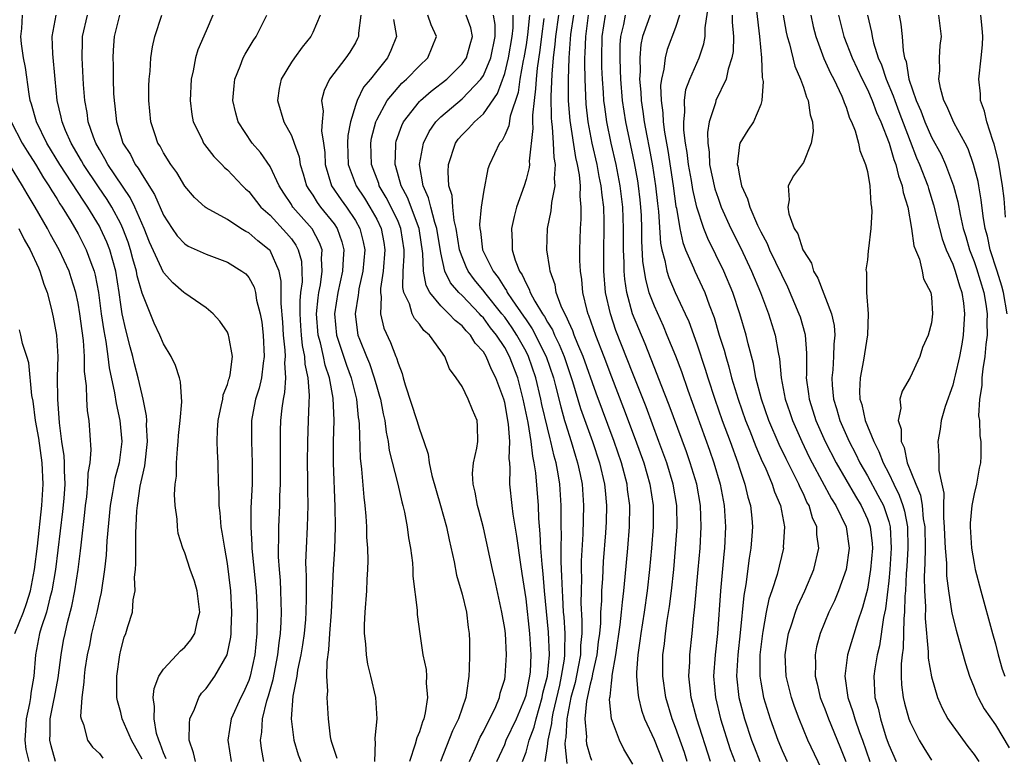
# Model space of a CAD drawing. Units: inches. Extents: x 2499000 to 2502000, y 1485000 to 1488000.
# Drawn here: x 2499916 to 2500008, y 1485375 to 1485445 of the extents above; entities that cross this region are included whole.
import ezdxf

# ---------------------------------------------------------------- set-up
doc = ezdxf.new("R2010")
doc.units = ezdxf.units.IN
doc.header["$MEASUREMENT"] = 0
doc.layers.add('LD24991485_2ft', color=206, linetype='Continuous')

msp = doc.modelspace()

# ---------------------------------------------------------------- linework, layer by layer
at = {"layer": 'LD24991485_2ft'}
for points, elevation in [([(2499991, 1485373.659), (2499989.427, 1485377), (2499988.599, 1485379), (2499988.164, 1485380.164), (2499987.876, 1485381), (2499987.377, 1485383), (2499987.291, 1485385), (2499987.512, 1485386.488), (2499987.604, 1485387), (2499987.922, 1485387.922), (2499988.25, 1485389), (2499988.452, 1485389.548), (2499989.135, 1485391), (2499989.969, 1485393), (2499990.44, 1485395), (2499990.28, 1485396.28), (2499990.264, 1485397), (2499989.862, 1485397.862), (2499989.541, 1485399), (2499989.341, 1485399.341), (2499989, 1485400.104), (2499988.692, 1485400.692), (2499988.58, 1485401), (2499988.187, 1485401.813), (2499987.381, 1485403.381), (2499986.732, 1485404.732), (2499985.775, 1485407), (2499985.075, 1485409), (2499984.561, 1485411), (2499984.327, 1485412.327), (2499983.818, 1485414.182), (2499983.63, 1485415), (2499983.034, 1485417), (2499982.381, 1485419), (2499981.541, 1485421), (2499980.043, 1485424.043), (2499979.672, 1485425), (2499979.002, 1485427.002), (2499978.635, 1485428.635), (2499978.501, 1485429.499), (2499978.24, 1485431), (2499978.111, 1485432.112), (2499977.959, 1485433), (2499977.8, 1485434.2), (2499977.783, 1485435), (2499977.896, 1485435.896), (2499977.845, 1485437), (2499977.985, 1485438.015), (2499978.355, 1485439), (2499979, 1485440.494), (2499979.234, 1485441), (2499979.686, 1485442.314), (2499979.811, 1485443), (2499979.811, 1485443.811), (2499980.107, 1485445.892)], 8060), ([(2499984.616, 1485445.384), (2499984.892, 1485443), (2499985.069, 1485441), (2499985.15, 1485439.15), (2499985.242, 1485438.758), (2499985.122, 1485437), (2499985, 1485436.623), (2499984.34, 1485435), (2499983.798, 1485434.202), (2499983.034, 1485433), (2499983, 1485432.844), (2499982.806, 1485431), (2499982.849, 1485430.848), (2499983, 1485429.925), (2499983.197, 1485429), (2499983.776, 1485427.777), (2499983.97, 1485427), (2499984.707, 1485425.293), (2499985, 1485424.679), (2499985.594, 1485423.594), (2499985.842, 1485423), (2499987.506, 1485419.506), (2499988.592, 1485417), (2499988.695, 1485416.695), (2499989.143, 1485415.143), (2499989.17, 1485415), (2499989.294, 1485413.294), (2499989.295, 1485411.295), (2499989.276, 1485411), (2499989.497, 1485409.497), (2499989.544, 1485409), (2499989.904, 1485407.904), (2499990.179, 1485407), (2499991.062, 1485405), (2499992.082, 1485403), (2499993.877, 1485399.877), (2499994.427, 1485399), (2499995, 1485397.73), (2499995.269, 1485397), (2499995.445, 1485395.445), (2499995.471, 1485395), (2499995.303, 1485393), (2499995, 1485391.182), (2499994.552, 1485389.448), (2499994.071, 1485388.071), (2499993.143, 1485385), (2499992.883, 1485383), (2499993.172, 1485381), (2499993.655, 1485379.655), (2499993.831, 1485379), (2499994.259, 1485377.741), (2499994.533, 1485377), (2499995.228, 1485375)], 8056), ([(2499927, 1485375.231), (2499926.016, 1485377), (2499925.133, 1485379), (2499925, 1485379.593), (2499924.689, 1485380.689), (2499924.64, 1485381), (2499924.645, 1485383), (2499924.907, 1485385), (2499925, 1485385.45), (2499925.338, 1485386.663), (2499925.481, 1485387), (2499925.656, 1485387.656), (2499926.1, 1485389), (2499926.16, 1485390.16), (2499926.344, 1485391), (2499926.3, 1485392.3), (2499926.382, 1485393), (2499926.429, 1485393.571), (2499926.407, 1485395), (2499926.417, 1485396.417), (2499926.522, 1485398.522), (2499926.564, 1485399), (2499926.836, 1485400.836), (2499927, 1485401.642), (2499927.267, 1485402.733), (2499927.518, 1485405), (2499927.435, 1485406.565), (2499927.451, 1485407), (2499927.432, 1485407.432), (2499927.108, 1485409), (2499927, 1485409.394), (2499926.645, 1485411), (2499926.304, 1485412.304), (2499926.146, 1485413), (2499925.889, 1485413.889), (2499925.473, 1485415.473), (2499925.132, 1485417), (2499925, 1485417.848), (2499924.853, 1485419), (2499924.534, 1485421), (2499923.969, 1485423), (2499923.698, 1485423.698), (2499923.114, 1485425), (2499923, 1485425.207), (2499921.909, 1485427), (2499921.537, 1485427.537), (2499919.294, 1485431), (2499918.073, 1485433), (2499917.102, 1485435), (2499916.646, 1485436.646), (2499916.521, 1485437), (2499916.41, 1485437.59), (2499916.073, 1485440.073), (2499915.9, 1485441), (2499915.708, 1485442.292), (2499915.643, 1485443), (2499915.73, 1485443.73), (2499915.788, 1485445)], 8106), ([(2499929.252, 1485375.252), (2499929, 1485375.837), (2499928.711, 1485376.711), (2499928.575, 1485377), (2499928.371, 1485377.629), (2499928.126, 1485379), (2499928.174, 1485380.174), (2499928.037, 1485381), (2499928.146, 1485381.854), (2499928.583, 1485383), (2499929, 1485383.676), (2499930.262, 1485385), (2499930.609, 1485385.391), (2499931, 1485385.715), (2499931.59, 1485386.41), (2499931.946, 1485387), (2499932.217, 1485388.218), (2499932.435, 1485389), (2499932.172, 1485391), (2499931.91, 1485391.911), (2499931.525, 1485393), (2499931, 1485394.561), (2499930.82, 1485395), (2499930.392, 1485396.392), (2499930.313, 1485397), (2499930.282, 1485397.718), (2499930.098, 1485399), (2499930.047, 1485400.047), (2499930.11, 1485401), (2499930.226, 1485401.774), (2499930.242, 1485403), (2499930.318, 1485404.318), (2499930.396, 1485405), (2499930.423, 1485405.577), (2499930.569, 1485407), (2499930.723, 1485408.723), (2499930.614, 1485410.614), (2499930.51, 1485411), (2499930.145, 1485412.145), (2499929.718, 1485413), (2499929, 1485414.185), (2499928.667, 1485415), (2499928.124, 1485416.124), (2499927, 1485418.939), (2499926.561, 1485420.56), (2499926.491, 1485421), (2499926.148, 1485422.147), (2499925.927, 1485423), (2499925.697, 1485423.697), (2499925.205, 1485425), (2499925, 1485425.431), (2499924.165, 1485427), (2499923.72, 1485427.72), (2499922.908, 1485428.909), (2499921.515, 1485431), (2499921.336, 1485431.336), (2499920.349, 1485433), (2499919.835, 1485434.165), (2499919.5, 1485435), (2499919.425, 1485435.425), (2499919.048, 1485437), (2499918.844, 1485439), (2499918.625, 1485441.375), (2499918.578, 1485443), (2499918.949, 1485445)], 8104), ([(2499932.015, 1485375), (2499931.834, 1485375.834), (2499931.428, 1485377), (2499931.437, 1485378.563), (2499931.488, 1485379), (2499931.925, 1485379.925), (2499932.313, 1485381), (2499932.585, 1485381.415), (2499933, 1485381.849), (2499933.838, 1485383), (2499934.975, 1485385), (2499935.319, 1485386.682), (2499935.352, 1485387), (2499935.356, 1485387.356), (2499935.431, 1485389), (2499935.312, 1485391), (2499935, 1485393.578), (2499934.75, 1485395), (2499934.518, 1485396.519), (2499934.421, 1485397), (2499934.314, 1485398.314), (2499934.22, 1485399), (2499934.22, 1485400.22), (2499934.177, 1485401), (2499934.144, 1485403), (2499934.074, 1485404.074), (2499934.058, 1485405), (2499934.077, 1485406.078), (2499934.138, 1485407), (2499934.466, 1485408.466), (2499934.563, 1485409), (2499934.614, 1485409.386), (2499935, 1485410.358), (2499935.141, 1485410.859), (2499935.197, 1485411), (2499935.256, 1485411.257), (2499935.478, 1485413), (2499935.129, 1485414.871), (2499935.117, 1485415), (2499935.089, 1485415.089), (2499935, 1485415.278), (2499934.301, 1485416.301), (2499933.669, 1485417), (2499933, 1485417.545), (2499931, 1485418.913), (2499930.918, 1485419), (2499929.885, 1485419.885), (2499929, 1485420.858), (2499927.713, 1485423.713), (2499927.196, 1485425), (2499926.332, 1485427), (2499925.895, 1485427.895), (2499923.798, 1485431), (2499923.528, 1485431.528), (2499923, 1485432.396), (2499922.664, 1485433), (2499922.454, 1485433.546), (2499921.964, 1485435), (2499921.852, 1485435.852), (2499921.634, 1485437), (2499921.518, 1485438.482), (2499921.38, 1485441), (2499921.41, 1485442.59), (2499921.429, 1485443), (2499921.898, 1485445)], 8102), ([(2499924.882, 1485445), (2499924.4, 1485443), (2499924.303, 1485441.697), (2499924.267, 1485441), (2499924.294, 1485440.294), (2499924.297, 1485439), (2499924.342, 1485437.658), (2499924.382, 1485437), (2499924.463, 1485436.463), (2499924.601, 1485435), (2499925, 1485433.649), (2499925.212, 1485433), (2499925.912, 1485431.912), (2499926.366, 1485431), (2499926.642, 1485430.642), (2499927, 1485430.008), (2499928.182, 1485428.182), (2499929, 1485426.244), (2499929.815, 1485425), (2499930.302, 1485424.302), (2499931, 1485423.55), (2499931.34, 1485423.34), (2499933, 1485422.583), (2499935, 1485421.828), (2499936.365, 1485421), (2499936.723, 1485420.724), (2499937, 1485420.401), (2499937.502, 1485419.502), (2499937.633, 1485419), (2499937.742, 1485418.258), (2499938.072, 1485417), (2499938.22, 1485416.22), (2499938.358, 1485415), (2499938.467, 1485413), (2499938.362, 1485412.362), (2499938.203, 1485411), (2499937.972, 1485410.028), (2499937.64, 1485409), (2499937.313, 1485407.313), (2499937.261, 1485407), (2499937.256, 1485406.744), (2499937.254, 1485405), (2499937.334, 1485403), (2499937.313, 1485401), (2499937.208, 1485398.792), (2499937.197, 1485397), (2499937.309, 1485395.309), (2499937.31, 1485395), (2499937.332, 1485394.667), (2499937.692, 1485391), (2499937.798, 1485389), (2499937.769, 1485387), (2499937.567, 1485385), (2499937.131, 1485383), (2499937, 1485382.604), (2499936.507, 1485381.493), (2499936.249, 1485381), (2499935.356, 1485379), (2499935.046, 1485377), (2499935.356, 1485375)], 8100), ([(2499938.421, 1485375), (2499938.214, 1485376.213), (2499938.116, 1485377), (2499938.237, 1485377.762), (2499938.287, 1485379), (2499938.689, 1485380.689), (2499938.845, 1485381.155), (2499939.286, 1485382.714), (2499939.742, 1485385), (2499939.861, 1485386.139), (2499939.995, 1485387), (2499940.061, 1485388.061), (2499940.081, 1485389), (2499940.037, 1485389.962), (2499940.017, 1485391), (2499939.969, 1485391.969), (2499939.879, 1485393), (2499939.798, 1485394.202), (2499939.786, 1485395), (2499939.82, 1485395.82), (2499939.817, 1485397), (2499939.919, 1485399), (2499939.93, 1485399.931), (2499939.979, 1485401), (2499939.991, 1485403.991), (2499939.975, 1485405), (2499939.991, 1485406.009), (2499940.028, 1485407), (2499940.134, 1485408.135), (2499940.262, 1485409), (2499940.4, 1485409.6), (2499940.486, 1485411), (2499940.399, 1485412.399), (2499940.449, 1485413), (2499940.424, 1485413.575), (2499940.267, 1485415), (2499940.194, 1485416.194), (2499940.046, 1485417.954), (2499940.06, 1485420.06), (2499939.868, 1485421), (2499939, 1485422.921), (2499938.935, 1485423), (2499937.844, 1485423.845), (2499937, 1485424.585), (2499936.718, 1485424.719), (2499936.262, 1485425), (2499935, 1485425.829), (2499933, 1485426.934), (2499932.912, 1485427), (2499931.908, 1485427.908), (2499931, 1485428.964), (2499930.251, 1485430.251), (2499929.696, 1485431), (2499929, 1485432.097), (2499928.696, 1485432.696), (2499928.495, 1485433), (2499928.241, 1485433.759), (2499927.837, 1485435), (2499927.652, 1485437), (2499927.654, 1485438.346), (2499927.674, 1485439), (2499927.755, 1485439.755), (2499927.82, 1485441), (2499927.968, 1485442.032), (2499928.187, 1485443), (2499928.872, 1485445)], 8098), ([(2499933.647, 1485445), (2499933, 1485443.534), (2499932.247, 1485441.753), (2499932.015, 1485441), (2499931.787, 1485439.787), (2499931.598, 1485439), (2499931.503, 1485437), (2499931.676, 1485435.676), (2499931.8, 1485435), (2499932.595, 1485433.405), (2499932.778, 1485433), (2499932.867, 1485432.868), (2499933.742, 1485431.743), (2499934.474, 1485431), (2499934.719, 1485430.72), (2499935, 1485430.484), (2499936.407, 1485429), (2499936.704, 1485428.704), (2499937, 1485428.451), (2499938.155, 1485427), (2499939, 1485426.227), (2499940.56, 1485424.56), (2499941, 1485424.009), (2499941.43, 1485423.431), (2499941.652, 1485423), (2499941.94, 1485421.94), (2499941.997, 1485421), (2499941.999, 1485419.998), (2499941.873, 1485419), (2499941.802, 1485418.198), (2499941.787, 1485417), (2499941.851, 1485415.851), (2499941.91, 1485415), (2499942.01, 1485414.01), (2499942.23, 1485413), (2499942.267, 1485412.267), (2499942.552, 1485411), (2499942.679, 1485409.32), (2499942.627, 1485408.627), (2499942.59, 1485407), (2499942.509, 1485405), (2499942.483, 1485403), (2499942.516, 1485401.484), (2499942.513, 1485400.513), (2499942.549, 1485399), (2499942.489, 1485397), (2499942.383, 1485395), (2499942.334, 1485393.666), (2499942.343, 1485393), (2499942.377, 1485392.377), (2499942.387, 1485390.388), (2499942.359, 1485389), (2499942.314, 1485388.314), (2499942.196, 1485387), (2499942.049, 1485385.951), (2499941.895, 1485385), (2499941.588, 1485383.588), (2499941.508, 1485383), (2499941.141, 1485381.141), (2499940.994, 1485379), (2499941.233, 1485377), (2499941.64, 1485375.64), (2499941.881, 1485375)], 8096), ([(2499945.293, 1485375.293), (2499945, 1485376.139), (2499944.802, 1485376.802), (2499944.726, 1485377), (2499944.667, 1485377.333), (2499944.468, 1485379), (2499944.358, 1485381), (2499944.409, 1485381.591), (2499944.341, 1485383), (2499944.345, 1485384.345), (2499944.53, 1485385.47), (2499944.621, 1485387), (2499944.776, 1485389), (2499944.962, 1485393.038), (2499945.067, 1485394.933), (2499945.135, 1485397), (2499945.117, 1485398.883), (2499944.944, 1485403), (2499944.957, 1485405), (2499945.004, 1485406.996), (2499944.918, 1485409.082), (2499944.582, 1485411), (2499944.181, 1485412.181), (2499944.017, 1485413), (2499943.73, 1485414.27), (2499943.523, 1485415), (2499943.373, 1485417), (2499943.504, 1485418.496), (2499943.574, 1485419), (2499943.718, 1485419.718), (2499943.898, 1485421), (2499943.829, 1485422.171), (2499943.874, 1485423), (2499943.65, 1485423.65), (2499942.953, 1485424.953), (2499941.151, 1485427), (2499941.089, 1485427.089), (2499941, 1485427.246), (2499940.297, 1485428.297), (2499939.859, 1485429), (2499939, 1485430.806), (2499938.104, 1485432.104), (2499937.324, 1485433), (2499936.012, 1485435), (2499935.795, 1485435.795), (2499935.527, 1485437), (2499935.636, 1485438.364), (2499935.707, 1485439), (2499936.205, 1485440.205), (2499936.49, 1485441), (2499936.66, 1485441.34), (2499937.414, 1485442.586), (2499937.705, 1485443), (2499938.71, 1485445)], 8094), ([(2499943.699, 1485445), (2499943, 1485443.364), (2499942.821, 1485443), (2499942.015, 1485441.985), (2499941.281, 1485441), (2499941, 1485440.588), (2499940.036, 1485439), (2499939.87, 1485438.13), (2499939.708, 1485437), (2499940.308, 1485435), (2499941, 1485433.703), (2499941.266, 1485433), (2499941.72, 1485431.72), (2499941.814, 1485431), (2499942.108, 1485430.107), (2499942.422, 1485429), (2499942.631, 1485428.631), (2499943, 1485428.101), (2499943.422, 1485427.421), (2499943.736, 1485427), (2499945, 1485425.423), (2499945.294, 1485425), (2499945.743, 1485423.743), (2499945.923, 1485423), (2499945.846, 1485422.154), (2499945.79, 1485421), (2499945.347, 1485419), (2499945.044, 1485417), (2499945.24, 1485415), (2499946.177, 1485412.177), (2499946.619, 1485411), (2499947.104, 1485409), (2499947.276, 1485407.276), (2499947.325, 1485407), (2499947.361, 1485406.639), (2499947.446, 1485403.446), (2499947.578, 1485402.422), (2499947.784, 1485399.784), (2499947.889, 1485399), (2499947.982, 1485398.018), (2499948.037, 1485397), (2499948.053, 1485396.053), (2499948.127, 1485395), (2499948.156, 1485393.843), (2499948.132, 1485393), (2499948.071, 1485392.071), (2499948.032, 1485391), (2499947.881, 1485389), (2499947.832, 1485387.832), (2499947.825, 1485387), (2499947.947, 1485386.053), (2499948.007, 1485385), (2499948.134, 1485384.134), (2499948.433, 1485383), (2499948.883, 1485381), (2499949.017, 1485379.017), (2499948.816, 1485377.185), (2499948.822, 1485377), (2499948.852, 1485376.852), (2499948.796, 1485375)], 8092), ([(2499947.52, 1485445), (2499947.299, 1485443.3), (2499947.303, 1485443), (2499947.208, 1485442.792), (2499947, 1485442.409), (2499946.474, 1485441.526), (2499946.118, 1485441), (2499944.586, 1485439), (2499944.062, 1485437.938), (2499943.837, 1485437), (2499943.978, 1485435.978), (2499943.877, 1485435), (2499943.841, 1485434.159), (2499944.02, 1485433), (2499944.129, 1485432.129), (2499944.166, 1485431), (2499944.771, 1485429), (2499945.678, 1485427.678), (2499946.162, 1485427), (2499947, 1485425.753), (2499947.435, 1485425), (2499947.742, 1485423.743), (2499947.884, 1485423), (2499947.705, 1485421), (2499947.337, 1485419.337), (2499947.281, 1485419), (2499947.271, 1485418.729), (2499946.978, 1485417), (2499947.202, 1485415.202), (2499947.243, 1485415), (2499947.384, 1485414.616), (2499948.036, 1485413), (2499948.326, 1485412.326), (2499948.772, 1485411), (2499949, 1485410.136), (2499949.275, 1485409.275), (2499949.343, 1485409), (2499949.604, 1485407.604), (2499949.758, 1485407), (2499949.883, 1485405.883), (2499950.084, 1485405), (2499950.184, 1485404.184), (2499950.973, 1485401.027), (2499951.354, 1485399.354), (2499951.466, 1485399), (2499951.619, 1485398.381), (2499951.872, 1485397), (2499951.995, 1485395.996), (2499952.183, 1485395), (2499952.349, 1485393.651), (2499952.397, 1485393), (2499952.403, 1485392.403), (2499952.796, 1485389.205), (2499952.799, 1485388.799), (2499953.034, 1485386.966), (2499953.333, 1485385), (2499953.64, 1485383.64), (2499953.68, 1485383), (2499953.654, 1485382.346), (2499953.777, 1485381), (2499953.559, 1485379.559), (2499953.416, 1485379), (2499953.286, 1485378.714), (2499953, 1485377.802), (2499952.763, 1485377.237), (2499952.621, 1485376.621), (2499952.084, 1485375)], 8090), ([(2499950.576, 1485444.576), (2499950.853, 1485443), (2499950.332, 1485441.668), (2499950.026, 1485441), (2499949, 1485439.751), (2499948.414, 1485439), (2499947.772, 1485438.228), (2499947.171, 1485437), (2499947, 1485436.506), (2499946.541, 1485435), (2499946.301, 1485433.699), (2499946.28, 1485433), (2499946.338, 1485431), (2499947.069, 1485429), (2499947.843, 1485427.843), (2499948.366, 1485427), (2499949, 1485425.852), (2499949.416, 1485425), (2499949.664, 1485423.664), (2499949.771, 1485423), (2499949.61, 1485421), (2499949.36, 1485419.36), (2499949.35, 1485419), (2499949.431, 1485418.569), (2499949.353, 1485417), (2499949.656, 1485415.656), (2499950.305, 1485414.305), (2499950.805, 1485413), (2499950.868, 1485412.868), (2499951, 1485412.361), (2499951.4, 1485411.4), (2499951.492, 1485411), (2499951.674, 1485410.326), (2499952.767, 1485407), (2499953, 1485406.182), (2499953.435, 1485405), (2499953.823, 1485403.823), (2499953.923, 1485403), (2499954.179, 1485401.821), (2499954.994, 1485399), (2499955.552, 1485397), (2499955.796, 1485395.796), (2499956.265, 1485393.735), (2499956.497, 1485392.497), (2499957, 1485390.694), (2499957.411, 1485389), (2499957.584, 1485387.584), (2499957.677, 1485387), (2499957.7, 1485386.3), (2499957.712, 1485385), (2499957.685, 1485383.685), (2499957.642, 1485383), (2499957.435, 1485381.435), (2499957.344, 1485381), (2499956.664, 1485379), (2499956.102, 1485377.898), (2499954.988, 1485375)], 8088), ([(2499957.694, 1485375), (2499958.257, 1485376.257), (2499958.702, 1485377.298), (2499959, 1485377.819), (2499959.39, 1485378.61), (2499959.619, 1485379), (2499960.16, 1485380.16), (2499960.506, 1485381), (2499960.586, 1485381.414), (2499961, 1485382.741), (2499961.06, 1485383), (2499961.18, 1485385), (2499961.062, 1485387), (2499961, 1485387.478), (2499960.748, 1485389), (2499960.084, 1485392.084), (2499959.868, 1485393), (2499959, 1485396.931), (2499958.583, 1485398.583), (2499958.459, 1485399), (2499958.249, 1485400.249), (2499958.041, 1485401), (2499957.989, 1485402.011), (2499958.072, 1485403), (2499958.398, 1485404.398), (2499958.476, 1485405), (2499958.461, 1485406.461), (2499958.424, 1485407), (2499957.978, 1485407.978), (2499957.583, 1485409), (2499957, 1485410.166), (2499956.466, 1485411), (2499955.821, 1485411.821), (2499955.392, 1485413), (2499955, 1485413.507), (2499953.959, 1485415), (2499953.432, 1485415.432), (2499953, 1485416.012), (2499952.537, 1485416.537), (2499952.327, 1485417), (2499952.066, 1485417.935), (2499951.552, 1485419), (2499951.453, 1485419.453), (2499951.488, 1485421), (2499951.583, 1485422.417), (2499951.571, 1485423), (2499951.269, 1485425), (2499951, 1485425.641), (2499950.359, 1485427), (2499949.901, 1485427.901), (2499949.245, 1485429), (2499949.192, 1485429.192), (2499948.506, 1485431), (2499948.452, 1485433), (2499948.528, 1485433.472), (2499948.921, 1485435), (2499949, 1485435.177), (2499949.995, 1485437), (2499951, 1485438.223), (2499951.374, 1485438.626), (2499951.796, 1485439), (2499953, 1485440.249), (2499953.811, 1485441), (2499954.616, 1485443), (2499954.096, 1485444.096), (2499953.799, 1485445)], 8086), ([(2499960.269, 1485375), (2499961, 1485376.617), (2499961.154, 1485377), (2499962.1, 1485379), (2499962.891, 1485380.891), (2499963, 1485381.232), (2499963.286, 1485382.714), (2499963.361, 1485383), (2499963.407, 1485383.407), (2499963.494, 1485385), (2499963.367, 1485387), (2499963, 1485390.27), (2499962.647, 1485392.646), (2499962.506, 1485393.494), (2499962.14, 1485396.14), (2499961.796, 1485398.204), (2499961.699, 1485399), (2499961.498, 1485401), (2499961.53, 1485402.47), (2499961.483, 1485403), (2499961.428, 1485403.428), (2499961.486, 1485405), (2499961.37, 1485406.63), (2499961, 1485408.658), (2499960.91, 1485409), (2499960.171, 1485411), (2499959.764, 1485411.764), (2499959.26, 1485413), (2499959, 1485413.425), (2499958.242, 1485414.242), (2499957.791, 1485415), (2499957.386, 1485415.386), (2499957, 1485415.852), (2499956.357, 1485416.356), (2499955.773, 1485417), (2499955, 1485417.751), (2499953.996, 1485419), (2499953.632, 1485419.632), (2499953.38, 1485421), (2499953.342, 1485422.658), (2499952.992, 1485425), (2499951.882, 1485427.882), (2499951.291, 1485429), (2499950.799, 1485430.799), (2499950.722, 1485431), (2499950.792, 1485432.792), (2499950.786, 1485433), (2499950.83, 1485433.17), (2499951.348, 1485434.652), (2499951.524, 1485435), (2499953, 1485436.895), (2499953.103, 1485437), (2499954.121, 1485437.879), (2499955.566, 1485439), (2499957, 1485440.415), (2499957.41, 1485441), (2499957.755, 1485442.245), (2499957.983, 1485443), (2499957.816, 1485443.816), (2499957.383, 1485445)], 8084), ([(2499962.677, 1485375), (2499963, 1485375.875), (2499963.31, 1485377), (2499963.765, 1485378.235), (2499963.94, 1485379), (2499964.512, 1485381), (2499964.591, 1485381.409), (2499965.01, 1485383), (2499965.206, 1485385), (2499965.124, 1485387.124), (2499964.729, 1485391), (2499964.599, 1485392.6), (2499964.5, 1485393.5), (2499964.4, 1485395), (2499964.343, 1485396.343), (2499964.197, 1485397.803), (2499964.156, 1485399), (2499963.914, 1485402.086), (2499963.774, 1485403), (2499963.625, 1485403.625), (2499963.489, 1485405), (2499963.198, 1485406.802), (2499962.747, 1485409), (2499962.225, 1485411), (2499961.458, 1485413), (2499961, 1485413.824), (2499960.236, 1485415), (2499959.683, 1485415.683), (2499959, 1485416.625), (2499958.808, 1485416.808), (2499958.649, 1485417), (2499957, 1485418.709), (2499956.701, 1485419), (2499955.906, 1485419.906), (2499955.385, 1485421), (2499955, 1485422.705), (2499954.646, 1485425), (2499954.451, 1485425.549), (2499954.066, 1485427), (2499953.872, 1485427.872), (2499953.343, 1485429), (2499953.02, 1485431), (2499953.384, 1485433), (2499953.916, 1485434.084), (2499954.555, 1485435), (2499955, 1485435.451), (2499957, 1485437.136), (2499958.773, 1485439), (2499959, 1485439.337), (2499959.691, 1485441), (2499960.105, 1485443), (2499960.109, 1485444.109), (2499959.966, 1485445)], 8082), ([(2499964.793, 1485375), (2499965, 1485376.405), (2499965.068, 1485377), (2499965.431, 1485378.569), (2499965.455, 1485379), (2499965.553, 1485379.553), (2499966.157, 1485382.157), (2499966.336, 1485383), (2499966.602, 1485384.602), (2499966.641, 1485385), (2499966.625, 1485385.374), (2499966.663, 1485387), (2499966.572, 1485388.572), (2499966.529, 1485389), (2499966.457, 1485390.457), (2499966.407, 1485391), (2499966.374, 1485392.374), (2499966.283, 1485393.717), (2499966.284, 1485395), (2499966.314, 1485396.314), (2499966.285, 1485397), (2499966.309, 1485398.309), (2499966.287, 1485399), (2499966.16, 1485401), (2499966.005, 1485401.995), (2499965.814, 1485403), (2499965.63, 1485403.63), (2499965.331, 1485405), (2499965.252, 1485405.252), (2499965, 1485406.292), (2499964.495, 1485408.495), (2499964.4, 1485409), (2499963.932, 1485411), (2499963.242, 1485413), (2499963, 1485413.462), (2499962.135, 1485415), (2499961.689, 1485415.688), (2499961, 1485416.662), (2499960.739, 1485417), (2499959.147, 1485419), (2499959.092, 1485419.092), (2499958.184, 1485420.184), (2499957.586, 1485421), (2499957.397, 1485421.397), (2499957, 1485422.325), (2499956.764, 1485423), (2499956.451, 1485425), (2499956.259, 1485425.741), (2499956.146, 1485427), (2499956.089, 1485428.09), (2499955.776, 1485429), (2499955.701, 1485430.299), (2499955.729, 1485431), (2499956.387, 1485433), (2499956.643, 1485433.357), (2499957, 1485433.773), (2499957.622, 1485434.378), (2499958.156, 1485435), (2499959, 1485435.754), (2499960.34, 1485437.66), (2499961, 1485439.51), (2499961.371, 1485441), (2499961.708, 1485443), (2499961.792, 1485443.791), (2499961.796, 1485445)], 8080), ([(2499963.329, 1485445), (2499963.137, 1485443.137), (2499963, 1485442.225), (2499962.799, 1485441), (2499962.733, 1485440.733), (2499962.431, 1485439), (2499962.26, 1485437.74), (2499961.52, 1485435.52), (2499961.393, 1485434.607), (2499961, 1485433.738), (2499960.754, 1485433.246), (2499960.516, 1485433), (2499959.581, 1485431), (2499959.417, 1485430.583), (2499959, 1485428.388), (2499958.796, 1485427), (2499958.631, 1485425.369), (2499958.665, 1485425), (2499958.721, 1485424.721), (2499958.934, 1485423), (2499959.911, 1485421), (2499960.398, 1485420.398), (2499961, 1485419.403), (2499961.172, 1485419.172), (2499961.244, 1485419), (2499961.702, 1485418.298), (2499962.768, 1485416.768), (2499963, 1485416.411), (2499963.587, 1485415.587), (2499964.894, 1485413), (2499965.568, 1485411), (2499965.775, 1485410.225), (2499966.252, 1485408.252), (2499966.618, 1485407), (2499966.693, 1485406.693), (2499967.237, 1485405), (2499967.633, 1485403.633), (2499967.838, 1485403), (2499968.073, 1485401.927), (2499968.257, 1485401), (2499968.401, 1485399), (2499968.323, 1485396.323), (2499968.172, 1485393.828), (2499968.172, 1485393), (2499968.194, 1485392.194), (2499968.156, 1485391), (2499968.144, 1485389.856), (2499968.237, 1485388.237), (2499968.222, 1485387), (2499968.115, 1485385.884), (2499968.096, 1485385), (2499967.894, 1485383.894), (2499967.597, 1485382.403), (2499967.206, 1485381), (2499966.831, 1485379), (2499966.737, 1485377.263), (2499966.676, 1485377), (2499966.634, 1485376.634), (2499966.814, 1485374.814)], 8078), ([(2499964.681, 1485444.681), (2499964.449, 1485443), (2499964.294, 1485441.706), (2499964.035, 1485440.035), (2499963.942, 1485439), (2499963.904, 1485438.096), (2499963.752, 1485437), (2499963.602, 1485435.602), (2499963.608, 1485435), (2499963.65, 1485434.35), (2499963.303, 1485431.303), (2499963.321, 1485431), (2499963.295, 1485430.705), (2499963, 1485429.583), (2499962.821, 1485429), (2499962.106, 1485427), (2499961.881, 1485426.119), (2499961.63, 1485425), (2499961.715, 1485423.715), (2499961.709, 1485423), (2499961.984, 1485422.016), (2499962.389, 1485421), (2499962.649, 1485420.649), (2499963, 1485419.821), (2499963.306, 1485419.306), (2499963.394, 1485419), (2499963.823, 1485418.177), (2499964.537, 1485417), (2499964.73, 1485416.73), (2499965, 1485416.21), (2499965.471, 1485415.471), (2499965.662, 1485415), (2499966.122, 1485414.122), (2499966.575, 1485413), (2499967.365, 1485410.635), (2499968.123, 1485408.123), (2499969.234, 1485405), (2499969.89, 1485403), (2499970.364, 1485401), (2499970.409, 1485400.409), (2499970.557, 1485399), (2499970.52, 1485397.48), (2499970.466, 1485396.466), (2499970.247, 1485393.753), (2499970.17, 1485392.171), (2499970.079, 1485391), (2499970.067, 1485390.067), (2499969.986, 1485389), (2499969.97, 1485387.97), (2499969.883, 1485387), (2499969.777, 1485386.223), (2499969.651, 1485385), (2499969.234, 1485383.234), (2499969.179, 1485382.821), (2499969, 1485382.253), (2499968.666, 1485380.666), (2499968.523, 1485379), (2499968.661, 1485377.338), (2499968.634, 1485377), (2499968.667, 1485376.667), (2499969, 1485375.479), (2499969.131, 1485375.131)], 8076), ([(2499973, 1485374.746), (2499972.17, 1485376.17), (2499971.755, 1485377), (2499971.008, 1485379.008), (2499970.835, 1485380.835), (2499970.853, 1485381), (2499970.888, 1485381.112), (2499971, 1485382.367), (2499971.074, 1485382.926), (2499971.074, 1485383.074), (2499971.418, 1485385), (2499971.838, 1485387.838), (2499971.961, 1485389), (2499972.041, 1485389.959), (2499972.175, 1485391), (2499972.31, 1485392.31), (2499972.551, 1485395), (2499972.705, 1485397), (2499972.729, 1485399), (2499972.528, 1485400.528), (2499972.48, 1485401), (2499971.957, 1485403), (2499971.272, 1485405), (2499969.562, 1485409.562), (2499968.361, 1485413), (2499967.866, 1485414.134), (2499967.524, 1485415), (2499967.393, 1485415.393), (2499967, 1485416.209), (2499966.772, 1485416.772), (2499966.627, 1485417), (2499966.301, 1485417.699), (2499965.838, 1485419), (2499965.719, 1485419.719), (2499965.252, 1485421), (2499965.236, 1485421.236), (2499964.944, 1485423), (2499965.014, 1485425), (2499965.36, 1485426.64), (2499965.42, 1485427.42), (2499965.733, 1485429), (2499965.663, 1485429.663), (2499965.758, 1485431), (2499965.635, 1485431.636), (2499965.576, 1485433), (2499965.478, 1485434.522), (2499965.408, 1485435), (2499965.38, 1485435.38), (2499965.361, 1485437.361), (2499965.444, 1485439.445), (2499965.581, 1485441), (2499965.743, 1485442.257), (2499965.795, 1485443), (2499966.07, 1485445)], 8074), ([(2499967.438, 1485445), (2499967.185, 1485443.185), (2499967.013, 1485441), (2499966.949, 1485438.949), (2499966.967, 1485436.967), (2499967.103, 1485435.103), (2499967.645, 1485431.645), (2499967.798, 1485431), (2499967.981, 1485430.019), (2499968.072, 1485429), (2499968.035, 1485428.035), (2499968.145, 1485427), (2499968.147, 1485425.853), (2499968.067, 1485425), (2499968.011, 1485423), (2499968.015, 1485421.985), (2499968.07, 1485421), (2499968.201, 1485420.201), (2499968.304, 1485419), (2499968.706, 1485417.294), (2499968.795, 1485417), (2499968.862, 1485416.862), (2499969.507, 1485415), (2499970.293, 1485413), (2499971, 1485411.075), (2499972.147, 1485408.147), (2499973.246, 1485405.246), (2499974.045, 1485403), (2499974.617, 1485401), (2499974.917, 1485399), (2499974.923, 1485397), (2499974.773, 1485395), (2499974.585, 1485393), (2499974.364, 1485391), (2499974.086, 1485389), (2499973.764, 1485387), (2499973.685, 1485386.315), (2499973.48, 1485385), (2499973.363, 1485383.363), (2499973.36, 1485383), (2499973.473, 1485381.473), (2499973.546, 1485381), (2499973.837, 1485379.837), (2499974.123, 1485379), (2499975, 1485377.061), (2499975.823, 1485375)], 8072), ([(2499978.105, 1485375), (2499977.845, 1485375.845), (2499977, 1485378.205), (2499976.687, 1485379), (2499976.095, 1485381), (2499975.815, 1485383), (2499975.837, 1485385), (2499975.971, 1485386.029), (2499976.07, 1485387), (2499976.232, 1485388.232), (2499976.446, 1485389.554), (2499976.627, 1485391), (2499976.845, 1485393), (2499977.03, 1485394.97), (2499977.171, 1485397), (2499977.136, 1485399), (2499976.798, 1485401), (2499976.192, 1485403), (2499975.461, 1485405), (2499974.251, 1485408.252), (2499973, 1485411.397), (2499971.432, 1485415.432), (2499970.907, 1485417), (2499970.468, 1485419), (2499970.3, 1485421), (2499970.299, 1485423), (2499970.338, 1485425), (2499970.337, 1485425.662), (2499970.286, 1485427), (2499970.127, 1485428.126), (2499970.056, 1485429), (2499969.867, 1485429.867), (2499969.668, 1485431), (2499969.216, 1485433), (2499968.836, 1485435), (2499968.646, 1485436.646), (2499968.537, 1485439), (2499968.51, 1485440.51), (2499968.525, 1485441), (2499968.56, 1485441.44), (2499968.596, 1485443), (2499968.85, 1485445)], 8070), ([(2499980.291, 1485375), (2499979.006, 1485379), (2499978.482, 1485381), (2499978.407, 1485381.593), (2499978.268, 1485383), (2499978.345, 1485384.345), (2499978.356, 1485385), (2499978.571, 1485387), (2499978.737, 1485388.737), (2499978.798, 1485389.202), (2499979.143, 1485393), (2499979.313, 1485395), (2499979.427, 1485397), (2499979.355, 1485399), (2499979.001, 1485401), (2499978.402, 1485403), (2499978.034, 1485404.034), (2499976.418, 1485408.418), (2499975.672, 1485410.328), (2499975.306, 1485411.306), (2499974.163, 1485414.163), (2499973.57, 1485415.57), (2499972.998, 1485416.998), (2499972.45, 1485419), (2499972.252, 1485420.252), (2499972.193, 1485421), (2499972.193, 1485421.807), (2499972.142, 1485423), (2499972.153, 1485425), (2499972.082, 1485427), (2499971.841, 1485429), (2499971.45, 1485431), (2499970.992, 1485433), (2499970.581, 1485435), (2499970.381, 1485436.381), (2499970.31, 1485437), (2499970.272, 1485437.728), (2499970.169, 1485439), (2499970.119, 1485440.119), (2499970.103, 1485441), (2499970.136, 1485443), (2499970.438, 1485445)], 8068), ([(2499972.303, 1485445), (2499972.131, 1485444.132), (2499971.849, 1485443), (2499971.795, 1485442.205), (2499971.782, 1485441), (2499971.839, 1485439.839), (2499971.858, 1485439), (2499972.029, 1485437), (2499972.332, 1485435), (2499973.146, 1485431.146), (2499973.452, 1485429.452), (2499973.522, 1485429), (2499973.672, 1485427.672), (2499973.74, 1485427), (2499973.783, 1485426.217), (2499973.828, 1485425), (2499973.83, 1485423.83), (2499973.929, 1485421.929), (2499974.192, 1485420.192), (2499974.53, 1485419), (2499975, 1485417.722), (2499975.859, 1485415.859), (2499976.215, 1485415), (2499977, 1485413.039), (2499977.564, 1485411.564), (2499978.164, 1485409.836), (2499980.2, 1485404.2), (2499980.611, 1485403), (2499981.191, 1485401), (2499981.584, 1485399), (2499981.705, 1485397), (2499981.602, 1485395), (2499981.542, 1485394.457), (2499981.245, 1485391), (2499980.951, 1485387), (2499980.73, 1485385), (2499980.586, 1485383), (2499980.753, 1485381), (2499981.243, 1485379), (2499982.149, 1485376.149), (2499982.572, 1485375)], 8066), ([(2499974.643, 1485445), (2499974.462, 1485444.462), (2499973.922, 1485443), (2499973.761, 1485442.239), (2499973.665, 1485441), (2499973.701, 1485439.701), (2499973.649, 1485439), (2499973.768, 1485437.768), (2499973.791, 1485437), (2499973.959, 1485435.959), (2499974.08, 1485435), (2499974.326, 1485433.674), (2499974.556, 1485432.556), (2499974.865, 1485430.865), (2499975.153, 1485429), (2499975.327, 1485427.327), (2499975.425, 1485426.575), (2499975.615, 1485423.615), (2499975.737, 1485423), (2499976.025, 1485421.974), (2499976.2, 1485421), (2499976.39, 1485420.39), (2499976.996, 1485419), (2499977.93, 1485417), (2499978.257, 1485416.257), (2499979, 1485414.183), (2499979.806, 1485411.806), (2499980.047, 1485411), (2499980.695, 1485409), (2499981.395, 1485407), (2499982.134, 1485405), (2499982.85, 1485403), (2499983, 1485402.511), (2499983.521, 1485401), (2499983.8, 1485399.801), (2499984.042, 1485399), (2499984.16, 1485397.84), (2499984.228, 1485397), (2499984.175, 1485396.175), (2499984.08, 1485395), (2499983.919, 1485394.081), (2499983.611, 1485391.611), (2499983.416, 1485390.584), (2499983.072, 1485387.072), (2499982.85, 1485385), (2499982.746, 1485383), (2499982.96, 1485381), (2499983.495, 1485379), (2499984.148, 1485377), (2499984.378, 1485376.378), (2499984.92, 1485375)], 8064), ([(2499977.387, 1485445), (2499977, 1485443.85), (2499976.232, 1485441.768), (2499976.042, 1485441), (2499975.925, 1485439.926), (2499975.694, 1485439), (2499975.615, 1485438.385), (2499975.661, 1485437), (2499975.831, 1485435.831), (2499975.859, 1485435), (2499975.987, 1485434.013), (2499976.301, 1485432.301), (2499976.799, 1485429), (2499977.058, 1485427.058), (2499977.096, 1485426.904), (2499977.411, 1485425), (2499977.688, 1485423.688), (2499977.956, 1485423), (2499978.7, 1485421.301), (2499978.813, 1485421), (2499979.527, 1485419.527), (2499979.759, 1485419), (2499980.182, 1485417.818), (2499980.636, 1485416.636), (2499981.119, 1485415), (2499981.573, 1485413.573), (2499981.719, 1485413), (2499982.025, 1485412.025), (2499982.279, 1485411), (2499982.877, 1485409), (2499983.583, 1485407), (2499983.974, 1485406.027), (2499984.538, 1485404.538), (2499985.143, 1485403.143), (2499985.407, 1485402.593), (2499986.083, 1485401), (2499986.292, 1485400.292), (2499986.849, 1485399), (2499987.239, 1485397), (2499987.122, 1485395.122), (2499987.125, 1485395), (2499986.535, 1485392.535), (2499986.056, 1485391), (2499985.779, 1485390.221), (2499985.528, 1485389), (2499985.207, 1485387.207), (2499985.157, 1485387), (2499984.925, 1485385), (2499984.91, 1485383), (2499985, 1485382.439), (2499985.272, 1485381), (2499985.902, 1485379), (2499986.603, 1485377), (2499987, 1485376.047), (2499987.489, 1485375)], 8062), ([(2499982.343, 1485445), (2499982.343, 1485444.344), (2499982.457, 1485443), (2499982.407, 1485441.593), (2499982.3, 1485441), (2499981.94, 1485439.94), (2499981.751, 1485439), (2499980.812, 1485437), (2499980.765, 1485436.764), (2499980.182, 1485435), (2499980.01, 1485433.99), (2499980.034, 1485433), (2499980.161, 1485432.161), (2499980.216, 1485431), (2499980.706, 1485428.706), (2499981, 1485427.825), (2499981.31, 1485427), (2499982.21, 1485425), (2499983.129, 1485423.129), (2499984.145, 1485421), (2499984.973, 1485419), (2499985.719, 1485417), (2499986.358, 1485415), (2499986.628, 1485413.372), (2499986.759, 1485412.759), (2499986.913, 1485411), (2499987.301, 1485409), (2499987.737, 1485407.737), (2499987.973, 1485407), (2499988.847, 1485405), (2499989.559, 1485403.559), (2499989.843, 1485403), (2499991.644, 1485399.643), (2499992.056, 1485399), (2499993.015, 1485397), (2499993.295, 1485395), (2499993.015, 1485393), (2499992.284, 1485391), (2499991.916, 1485390.084), (2499991.402, 1485389), (2499990.581, 1485387), (2499990.245, 1485385.755), (2499990.102, 1485385), (2499990.142, 1485384.142), (2499990.114, 1485383), (2499990.296, 1485382.296), (2499990.587, 1485381), (2499990.696, 1485380.696), (2499991, 1485379.945), (2499991.35, 1485379), (2499992.416, 1485376.416), (2499992.975, 1485375)], 8058), ([(2499987.122, 1485445), (2499987.392, 1485443.391), (2499987.477, 1485443), (2499987.694, 1485442.305), (2499988.198, 1485440.198), (2499988.728, 1485439), (2499989, 1485438.233), (2499989.302, 1485437.302), (2499989.44, 1485437), (2499989.647, 1485435.647), (2499989.844, 1485435), (2499989.92, 1485434.08), (2499989.746, 1485433), (2499989, 1485431.192), (2499988.084, 1485429.915), (2499987.564, 1485429), (2499987.686, 1485427.686), (2499987.531, 1485427), (2499987.626, 1485426.374), (2499988.154, 1485425), (2499988.479, 1485424.479), (2499988.949, 1485423), (2499989, 1485422.889), (2499989.752, 1485421.752), (2499989.968, 1485421), (2499990.345, 1485420.346), (2499991.648, 1485417), (2499991.891, 1485415.891), (2499991.958, 1485415), (2499991.865, 1485414.135), (2499991.838, 1485413), (2499991.75, 1485411.75), (2499991.656, 1485411), (2499991.69, 1485410.31), (2499991.818, 1485409), (2499992.104, 1485408.104), (2499992.416, 1485407), (2499993.301, 1485405), (2499993.884, 1485403.884), (2499994.309, 1485403), (2499995, 1485401.803), (2499995.997, 1485399.997), (2499996.51, 1485399), (2499997, 1485397.504), (2499997.133, 1485397), (2499997.229, 1485395), (2499997.099, 1485393), (2499997, 1485391.963), (2499996.689, 1485389.311), (2499996.519, 1485388.519), (2499996.135, 1485385.865), (2499995.92, 1485385), (2499995.708, 1485383.708), (2499995.619, 1485383), (2499995.714, 1485381), (2499996.001, 1485380.001), (2499996.221, 1485379), (2499996.764, 1485377.236), (2499997, 1485376.562), (2499997.699, 1485375)], 8054), ([(2499989.704, 1485445), (2499989.928, 1485443.928), (2499990.157, 1485443), (2499990.937, 1485440.936), (2499991.552, 1485439.552), (2499991.848, 1485439), (2499992.605, 1485437.395), (2499992.77, 1485437), (2499992.816, 1485436.816), (2499993, 1485436.379), (2499993.334, 1485435.334), (2499993.512, 1485435), (2499993.861, 1485434.139), (2499994.185, 1485433), (2499994.291, 1485432.291), (2499994.843, 1485431), (2499995, 1485430.328), (2499995.233, 1485429), (2499995.314, 1485427.314), (2499995.394, 1485427), (2499995.417, 1485426.582), (2499995.326, 1485425), (2499995.097, 1485423.097), (2499995.091, 1485422.909), (2499995, 1485422.054), (2499994.874, 1485421.126), (2499994.885, 1485421), (2499994.913, 1485420.913), (2499994.936, 1485419), (2499995.068, 1485417), (2499995.014, 1485415.014), (2499994.644, 1485412.644), (2499994.313, 1485411), (2499994.262, 1485409.738), (2499994.302, 1485409), (2499994.476, 1485408.476), (2499994.797, 1485407), (2499995.612, 1485405), (2499996.087, 1485404.087), (2499996.481, 1485403), (2499997, 1485402.005), (2499997.486, 1485401), (2499997.998, 1485399.998), (2499998.343, 1485399), (2499998.491, 1485398.491), (2499998.753, 1485397), (2499998.789, 1485395), (2499998.702, 1485393.298), (2499998.648, 1485392.648), (2499998.57, 1485391), (2499998.52, 1485390.52), (2499998.475, 1485389), (2499998.408, 1485388.408), (2499998.355, 1485385.645), (2499998.262, 1485385), (2499998.171, 1485384.171), (2499998.179, 1485383), (2499998.208, 1485382.208), (2499998.352, 1485381), (2499998.481, 1485380.481), (2499998.888, 1485379), (2499999, 1485378.701), (2499999.853, 1485377), (2500000.283, 1485376.283), (2500001, 1485375.143)], 8052), ([(2499992.305, 1485445), (2499992.803, 1485443), (2499993.587, 1485441), (2499994.518, 1485439), (2499995, 1485438.033), (2499995.448, 1485437), (2499995.862, 1485435.862), (2499996.268, 1485435), (2499997.047, 1485433), (2499997.472, 1485431.472), (2499997.662, 1485431), (2499997.914, 1485429.914), (2499998.277, 1485429), (2499998.37, 1485428.37), (2499998.8, 1485427), (2499999.143, 1485425), (2499999.365, 1485423.365), (2499999.504, 1485423), (2499999.876, 1485422.124), (2500000.149, 1485421), (2500000.264, 1485420.265), (2500000.943, 1485419), (2500001, 1485418.557), (2500001.122, 1485417), (2500001, 1485416.155), (2500000.702, 1485415), (2500000.175, 1485413.825), (2499999.913, 1485413), (2499999, 1485411.016), (2499998.264, 1485409.736), (2499998.043, 1485409), (2499998.129, 1485408.129), (2499997.876, 1485407), (2499998.176, 1485406.176), (2499998.183, 1485405), (2499998.445, 1485404.445), (2499998.735, 1485403), (2499999.537, 1485401), (2499999.981, 1485399.981), (2500000.135, 1485399), (2500000.244, 1485397.756), (2500000.377, 1485397), (2500000.407, 1485395), (2500000.406, 1485393.594), (2500000.34, 1485392.34), (2500000.368, 1485391), (2500000.445, 1485389.555), (2500000.415, 1485388.415), (2500000.718, 1485385.282), (2500000.714, 1485384.714), (2500001, 1485382.933), (2500001.574, 1485381), (2500002.016, 1485380.016), (2500002.56, 1485379), (2500003, 1485378.353), (2500004.416, 1485376.417), (2500005, 1485375.659), (2500005.46, 1485375)], 8050), ([(2499995.009, 1485445), (2499995.395, 1485443.395), (2499995.458, 1485443), (2499995.587, 1485442.413), (2499996.031, 1485441), (2499996.326, 1485440.326), (2499996.75, 1485439), (2499997.435, 1485437.435), (2499997.566, 1485437), (2499997.967, 1485435.967), (2499999, 1485433.165), (2499999.617, 1485431.617), (2499999.894, 1485431), (2500000.664, 1485429), (2500000.732, 1485428.732), (2500001.215, 1485427.215), (2500001.754, 1485425), (2500002.019, 1485424.019), (2500002.394, 1485423), (2500003, 1485421.631), (2500003.233, 1485421), (2500003.627, 1485419.627), (2500003.848, 1485419), (2500004.005, 1485417.995), (2500004.114, 1485417), (2500004.033, 1485416.033), (2500003.995, 1485415), (2500003.854, 1485414.146), (2500003.631, 1485413), (2500003.22, 1485411.22), (2500003.151, 1485410.849), (2500003, 1485410.312), (2500002.309, 1485408.309), (2500001.921, 1485407), (2500001.824, 1485406.176), (2500001.598, 1485405), (2500001.712, 1485403.712), (2500001.692, 1485402.308), (2500001.98, 1485401), (2500002.182, 1485400.182), (2500002.139, 1485399), (2500002.132, 1485397.868), (2500002.215, 1485397), (2500002.23, 1485396.23), (2500002.288, 1485395), (2500002.408, 1485393.592), (2500002.422, 1485392.422), (2500002.611, 1485391), (2500002.934, 1485388.934), (2500003.318, 1485387.318), (2500003.579, 1485386.421), (2500004.189, 1485384.189), (2500004.57, 1485383), (2500005, 1485381.933), (2500005.252, 1485381.252), (2500005.378, 1485381), (2500005.954, 1485379.954), (2500007, 1485378.447), (2500008.29, 1485376.29)], 8048), ([(2499997.972, 1485445), (2499998.134, 1485444.134), (2499998.259, 1485443), (2499998.362, 1485441.638), (2499998.495, 1485441), (2499998.633, 1485440.633), (2499998.901, 1485439), (2499999.589, 1485437), (2500000.015, 1485436.015), (2500000.378, 1485435), (2500001, 1485433.557), (2500001.916, 1485431.916), (2500002.338, 1485431), (2500003.087, 1485429), (2500003.487, 1485427.487), (2500003.699, 1485426.301), (2500003.99, 1485425), (2500004.227, 1485424.226), (2500004.573, 1485423), (2500005, 1485421.89), (2500005.234, 1485421.234), (2500005.908, 1485419), (2500006.096, 1485417.904), (2500006.221, 1485417), (2500006.197, 1485416.197), (2500006.241, 1485415), (2500006.118, 1485414.118), (2500006.025, 1485413), (2500005.819, 1485411.819), (2500005.732, 1485411), (2500005.736, 1485410.264), (2500005.527, 1485409), (2500005.436, 1485407.436), (2500005.508, 1485407), (2500005.556, 1485405.556), (2500005.646, 1485405), (2500005.628, 1485403.628), (2500005.602, 1485403), (2500005.493, 1485402.507), (2500005.222, 1485401), (2500005, 1485400.095), (2500004.787, 1485399), (2500004.636, 1485397.364), (2500004.633, 1485397), (2500004.759, 1485395), (2500005, 1485393.58), (2500005.117, 1485393), (2500005.625, 1485391), (2500006.743, 1485387), (2500007, 1485386.054), (2500007.264, 1485385), (2500007.656, 1485383.656), (2500007.885, 1485383)], 8046), ([(2500008.097, 1485417), (2500007.751, 1485419), (2500007.595, 1485419.595), (2500007.183, 1485421), (2500006.527, 1485423), (2500006.254, 1485424.254), (2500006.048, 1485425), (2500005.859, 1485426.141), (2500005.682, 1485427.682), (2500005.45, 1485429), (2500005.38, 1485429.38), (2500004.963, 1485431), (2500004.449, 1485432.449), (2500004.165, 1485433), (2500003.145, 1485434.855), (2500003, 1485435.153), (2500002.449, 1485436.449), (2500002.159, 1485437), (2500001.844, 1485438.156), (2500001.7, 1485439), (2500001.792, 1485439.792), (2500001.77, 1485441), (2500001.84, 1485442.159), (2500001.956, 1485443), (2500001.701, 1485445)], 8044), ([(2500007.945, 1485426.056), (2500007.814, 1485427.814), (2500007.68, 1485429), (2500007.29, 1485431.29), (2500006.888, 1485432.888), (2500006.754, 1485433.246), (2500006.206, 1485435), (2500005.999, 1485435.999), (2500005.619, 1485437), (2500005.605, 1485437.605), (2500005.452, 1485439), (2500005.685, 1485441), (2500005.795, 1485442.205), (2500005.827, 1485443), (2500005.768, 1485443.768), (2500005.638, 1485445)], 8042), ([(2499914.737, 1485435), (2499915.776, 1485433), (2499916.226, 1485432.226), (2499917, 1485431.021), (2499917.752, 1485429.752), (2499918.265, 1485429), (2499918.53, 1485428.531), (2499919, 1485427.815), (2499919.302, 1485427.302), (2499919.511, 1485427), (2499920.319, 1485425.681), (2499921, 1485424.502), (2499921.77, 1485423), (2499922.199, 1485421.801), (2499922.511, 1485421), (2499922.616, 1485420.616), (2499922.909, 1485419), (2499923.167, 1485417), (2499923.406, 1485415.406), (2499923.608, 1485414.392), (2499923.81, 1485413), (2499923.922, 1485411.922), (2499924.417, 1485409.583), (2499924.566, 1485408.565), (2499924.924, 1485407), (2499925.101, 1485405), (2499924.853, 1485403), (2499924.458, 1485401.542), (2499924.245, 1485400.245), (2499924.012, 1485399), (2499923.715, 1485395.715), (2499923.635, 1485394.365), (2499923.482, 1485393), (2499923.158, 1485390.842), (2499923, 1485390.197), (2499922.754, 1485389), (2499922.276, 1485387), (2499922.07, 1485385.929), (2499921.866, 1485385), (2499921.645, 1485383.645), (2499921.57, 1485383), (2499921.56, 1485382.439), (2499921.348, 1485381), (2499921.244, 1485379.244), (2499921.287, 1485379), (2499921.519, 1485378.48), (2499921.89, 1485377), (2499922.354, 1485376.354), (2499923, 1485375.763), (2499923.334, 1485375.334)], 8108), ([(2499918.903, 1485375), (2499918.475, 1485376.475), (2499918.343, 1485377), (2499918.387, 1485377.613), (2499918.404, 1485379), (2499918.728, 1485380.728), (2499918.791, 1485381), (2499919.131, 1485382.869), (2499919.41, 1485385), (2499919.654, 1485386.346), (2499919.786, 1485387), (2499920.029, 1485388.029), (2499920.434, 1485389.566), (2499920.708, 1485391), (2499921.001, 1485393), (2499921.236, 1485394.765), (2499921.283, 1485395.283), (2499921.641, 1485398.359), (2499921.701, 1485399), (2499921.82, 1485399.82), (2499921.936, 1485401), (2499921.961, 1485402.039), (2499922.139, 1485403), (2499922.233, 1485404.233), (2499922.051, 1485407), (2499921.893, 1485407.893), (2499921.825, 1485409), (2499921.78, 1485410.22), (2499921.594, 1485411.594), (2499921.593, 1485413), (2499921.508, 1485414.492), (2499921.378, 1485415.377), (2499921.168, 1485417), (2499921, 1485417.982), (2499920.782, 1485419), (2499920.368, 1485420.369), (2499920.16, 1485421), (2499919.239, 1485423), (2499918.429, 1485424.43), (2499918.124, 1485425), (2499916.974, 1485427), (2499916.222, 1485428.223), (2499915.79, 1485429), (2499914.592, 1485431)], 8110), ([(2499915.446, 1485425), (2499915.955, 1485423.954), (2499916.508, 1485423), (2499917.286, 1485421.286), (2499917.434, 1485421), (2499917.781, 1485419.781), (2499918.095, 1485419), (2499918.494, 1485417.506), (2499918.678, 1485416.678), (2499918.997, 1485414.996), (2499919.097, 1485413), (2499919.053, 1485411.054), (2499919.063, 1485409), (2499919.222, 1485406.778), (2499919.463, 1485405), (2499919.675, 1485403.675), (2499919.705, 1485403), (2499919.689, 1485402.311), (2499919.756, 1485401), (2499919.662, 1485399.663), (2499919.55, 1485398.45), (2499918.878, 1485393), (2499918.56, 1485391), (2499918.371, 1485390.371), (2499918.042, 1485389), (2499917.535, 1485387.535), (2499917.388, 1485387), (2499916.999, 1485385), (2499916.858, 1485383), (2499916.589, 1485381.411), (2499916.555, 1485381), (2499916.457, 1485380.457), (2499916.143, 1485379), (2499916.079, 1485377.92), (2499916.006, 1485377), (2499916.119, 1485376.12), (2499916.379, 1485375)], 8112), ([(2499915.062, 1485387), (2499915.893, 1485389), (2499916.177, 1485389.823), (2499916.553, 1485391), (2499916.931, 1485393), (2499917.186, 1485395.186), (2499917.597, 1485399), (2499917.727, 1485401), (2499917.637, 1485403), (2499917.32, 1485405.32), (2499917.022, 1485407), (2499916.782, 1485408.782), (2499916.671, 1485409.329), (2499916.383, 1485412.383), (2499916.202, 1485413), (2499915.793, 1485414.207), (2499915.624, 1485415), (2499915.499, 1485415.498)], 8114)]:
    msp.add_lwpolyline(points, dxfattribs=dict(at, elevation=elevation))

doc.saveas('drawing.dxf')
